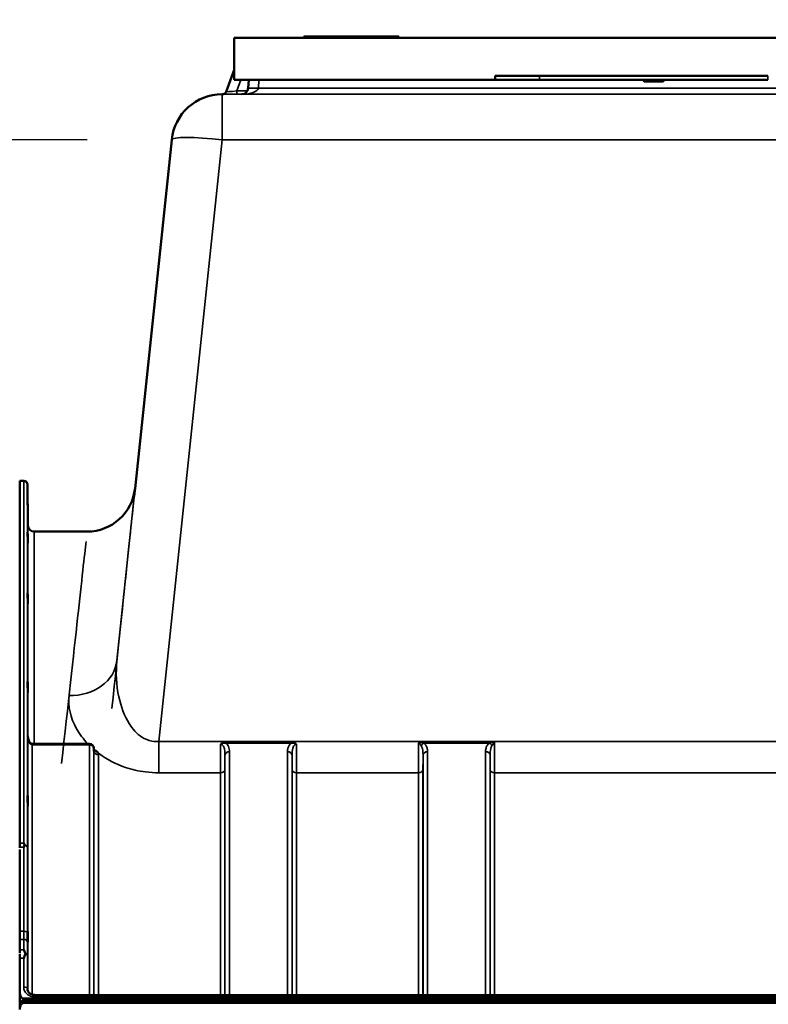
# Model space of a CAD drawing. Units: millimetres. Extents: x 0 to 9900, y 0 to 7000.
# Drawn here: x 908 to 1499, y 5332 to 6109 of the extents above; entities that cross this region are included whole.
import ezdxf

# ---------------------------------------------------------------- set-up
doc = ezdxf.new("R2010")
doc.units = ezdxf.units.MM
doc.header["$LTSCALE"] = 33.333333
for name, color, linetype, lineweight in [('Dimension (ISO)', 7, 'Continuous', 25), ('Visible (ISO)', 7, 'Continuous', 50), ('Visible Narrow (ISO)', 7, 'Continuous', 35)]:
    doc.layers.add(name, color=color, linetype=linetype, lineweight=lineweight)
doc.styles.add('Note Text (ISO)', font='tahoma.ttf')
doc.dimstyles.new('TRICEL', dxfattribs={"dimscale": 33.333333, "dimtxt": 3.5, "dimasz": 1.2, "dimexe": 3.175, "dimexo": 2, "dimgap": 0.15, "dimtad": 1, "dimdec": 0, "dimlfac": 0.1, "dimrnd": 1e-08, "dimzin": 0, "dimdsep": 46, "dimtxsty": 'Note Text (ISO)', "dimblk": 'Filled-1', "dimcen": 0.09, "dimdle": 10, "dimclrd": 256, "dimclre": 256, "dimclrt": 256, "dimadec": 0, "dimazin": 0, "dimtfac": 0.2, "dimtdec": 0, "dimtmove": 0, "dimatfit": 3, "dimfxl": 1, "dimtolj": 1, "dimtzin": 0, "dimlwd": -1, "dimlwe": -1, "dimarcsym": 0})

# ---------------------------------------------------------------- blocks, each defined once
blk = doc.blocks.new('Filled-1')
at = {"color": 0}
for p, q in [((0, 0), (-1, 0.25)), ((-1, 0.25), (-1, -0.25)), ((-1, 0), (0, 0)), ((-1, -0.25), (0, 0))]:
    blk.add_line(p, q, dxfattribs=at)
at = {"color": 0, "flags": 128}
blk.add_lwpolyline([(-1, -0.25), (0, 0), (-1, 0.25), (-1, -0.25)], dxfattribs=at)
at = {"color": 0}
blk.add_solid([(-1, -0.25), (0, 0), (-1, 0.25), (-1, -0.25)], dxfattribs=at)
blk = doc.blocks.new('*D14')
at = {"layer": 'Defpoints', "color": 0, "transparency": 16777216}
for p in [(530.54, 6013.84), (1028.06, 6013.84), (640.48, 5451.38)]:
    blk.add_point(p, dxfattribs=at)
at = {"layer": 'Dimension (ISO)', "transparency": 16777216}
for p, q in [((961.39, 6013.84), (424.71, 6013.84)), ((530.54, 5491.38), (530.54, 5973.84)), ((573.81, 5451.38), (424.71, 5451.38))]:
    blk.add_line(p, q, dxfattribs=at)
at = {"layer": 'Dimension (ISO)', "transparency": 16777216, "xscale": 40.0000015894572, "yscale": 40.0000015894572, "zscale": 40.0000015894572}
for p, rotation in [((530.54, 6013.84), 90), ((530.54, 5451.38), 270)]:
    blk.add_blockref('Filled-1', p, dxfattribs=dict(at, rotation=rotation))
at = {"layer": 'Dimension (ISO)', "transparency": 16777216, "insert": (404.25, 5652.5), "char_height": 116.667, "attachment_point": 1, "rotation": 90, "style": 'Note Text (ISO)'}
blk.add_mtext('\\A1;56', dxfattribs=at)
blk = doc.blocks.new('*D15')
at = {"layer": 'Defpoints', "color": 0, "transparency": 16777216}
for p in [(4159.6, 6357.54), (530.43, 6013.84), (1028.06, 6013.84)]:
    blk.add_point(p, dxfattribs=at)
at = {"layer": 'Dimension (ISO)', "transparency": 16777216}
for p, q in [((4092.93, 6357.54), (424.6, 6357.54)), ((530.43, 6317.54), (530.43, 6053.84)), ((961.39, 6013.84), (424.6, 6013.84))]:
    blk.add_line(p, q, dxfattribs=at)
at = {"layer": 'Dimension (ISO)', "transparency": 16777216, "xscale": 40.0000015894572, "yscale": 40.0000015894572, "zscale": 40.0000015894572}
for p, rotation in [((530.43, 6357.54), 90), ((530.43, 6013.84), 270)]:
    blk.add_blockref('Filled-1', p, dxfattribs=dict(at, rotation=rotation))
at = {"layer": 'Dimension (ISO)', "transparency": 16777216, "insert": (403.91, 6103.89), "char_height": 116.667, "attachment_point": 1, "rotation": 90, "style": 'Note Text (ISO)'}
blk.add_mtext('\\A1;34', dxfattribs=at)

msp = doc.modelspace()

# ---------------------------------------------------------------- linework, layer by layer
at = {"layer": 'Visible (ISO)'}
for p, q in [((1077.31, 6094.16), (1132.31, 6094.16)), ((1077.31, 6094.16), (1077.31, 6094.16)), ((1739.31, 6094.16), (1077.31, 6094.16)), ((1077.31, 6061.16), (1077.31, 6094.16)), ((1133.31, 6095.16), (1132.31, 6095.16)), ((1132.31, 6095.16), (1207.31, 6095.16)), ((1132.31, 6094.16), (1132.31, 6095.16)), ((1132.31, 6095.16), (1132.31, 6095.16)), ((1207.31, 6094.16), (1132.31, 6094.16)), ((1133.31, 6095.16), (1142.95, 6095.16)), ((1133.31, 6095.16), (1133.31, 6095.16)), ((1142.49, 6095.16), (1142.53, 6095.16)), ((1142.49, 6095.16), (1142.49, 6095.16)), ((1164.9, 6095.16), (1178.34, 6095.16)), ((1164.9, 6095.16), (1164.9, 6095.16)), ((1189.25, 6095.16), (1199.84, 6095.16)), ((1199.84, 6095.16), (1206.31, 6095.16)), ((1206.31, 6095.16), (1206.31, 6095.16)), ((1207.31, 6095.16), (1206.31, 6095.16)), ((1207.31, 6095.16), (1207.31, 6095.16)), ((1207.31, 6094.16), (1207.31, 6095.16)), ((1207.31, 6094.16), (1619.31, 6094.16)), ((1077.31, 6069.04), (1070.98, 6051.64)), ((1077.31, 6061.16), (1283.31, 6061.16)), ((1088.82, 6061.16), (1088.47, 6054.4)), ((1283.31, 6061.16), (1283.31, 6064.16)), ((1498.31, 6064.16), (1318.31, 6064.16)), ((1498.31, 6061.16), (1318.31, 6061.16)), ((1400.31, 6061.16), (1400.31, 6060.16)), ((1402.31, 6060.16), (1400.31, 6060.16)), ((1400.31, 6060.16), (1400.81, 6059.66)), ((1400.81, 6059.66), (1402.52, 6059.66)), ((1402.31, 6060.16), (1402.31, 6061.16)), ((1414.31, 6060.16), (1402.31, 6060.16)), ((1402.31, 6060.16), (1402.52, 6059.66)), ((1402.52, 6059.66), (1414.11, 6059.66)), ((1414.31, 6060.16), (1414.11, 6059.66)), ((1414.11, 6059.66), (1415.81, 6059.66)), ((1414.31, 6061.16), (1414.31, 6060.16)), ((1416.31, 6060.16), (1414.31, 6060.16)), ((1416.31, 6060.16), (1415.81, 6059.66)), ((1416.31, 6060.16), (1416.31, 6061.16)), ((1067.84, 6049.66), (1067.84, 6049.66)), ((1067.84, 6049.66), (1068.16, 6049.66)), ((999.14, 5738.69), (1028.06, 6013.84)), ((1028.06, 6013.84), (1028.06, 6013.84)), ((908.16, 5458.71), (908.16, 5744.66)), ((908.16, 5744.66), (911.34, 5744.66)), ((914.62, 5709.62), (914.34, 5741.69)), ((961.34, 5704.66), (919.62, 5704.66)), ((963.26, 5537.18), (918.11, 5537.18)), ((966.78, 5531.34), (966.76, 5533.72)), ((908.2, 5453.78), (908.2, 5372.39)), ((908.16, 5341.39), (908.16, 5367.99)), ((908.2, 5339.53), (908.2, 5328.92)), ((920.34, 5339), (1896.29, 5339)), ((908.37, 5332.77), (908.37, 5333.21)), ((910.46, 5334.25), (1906.17, 5334.25)), ((910.46, 5333.82), (910.46, 5334.25)), ((910.46, 5333.82), (1906.17, 5333.82)), ((1906.1, 5334.38), (910.53, 5334.38)), ((911.16, 5336.26), (1905.47, 5336.26)), ((1905.47, 5332.71), (911.16, 5332.71))]:
    msp.add_line(p, q, dxfattribs=at)
for centre, radius, start, end in [((1083.47, 6054.66), 5, 270.00002, 357.00002), ((1067.84, 6009.66), 40, 90, 174), ((1068.16, 6052.66), 3, 270, 340), ((911.34, 5741.66), 3, 0.5, 90), ((961.34, 5742.66), 38, 270, 354), ((919.62, 5709.66), 5, 180.5, 270), ((963.26, 5533.68), 3.5, 0.64336, 90)]:
    msp.add_arc(centre, radius, start, end, dxfattribs=at)
for centre, major_axis, ratio, start_param, end_param in [((1318.31, 6064.16), (-35, 0), 0.00001, 6.256877, 7.853982), ((1318.31, 6061.16), (-35, 0), 0.00001, 6.256877, 7.853982), ((913.16, 4920.69), (85.98, 818), 0.00001, 6.185988, 6.408471), ((918.11, 5538.98), (3.69, 0), 0.487698, 4.701067, 4.712389), ((911.16, 5332.68), (3, 0), 0.57735, 1.780503, 2.764425), ((911.16, 5332.57), (-3, 0), 0.57735, 4.947213, 5.905287), ((911.16, 5332.13), (-3, 0), 0.57735, 4.947213, 5.905287), ((911.16, 5373.07), (0, 40.36), 0.074338, 2.906769, 3.141593), ((911.16, 5250.35), (0, -85.91), 0.034921, 3.141593, 3.351299)]:
    msp.add_ellipse(centre, major_axis=major_axis, ratio=ratio, start_param=start_param, end_param=end_param, dxfattribs=at)
for points in [[(1164.83, 6095.16), (1164.88, 6095.16), (1164.9, 6095.16), (1164.9, 6095.16)], [(908.16, 5455.73), (908.16, 5456.78), (908.16, 5457.78), (908.16, 5458.71)], [(908.16, 5367.99), (908.16, 5369.18), (908.16, 5370.33), (908.16, 5371.43)]]:
    msp.add_open_spline(points, degree=3, dxfattribs=at)
for points, knots in [([(914.47, 5724.46), (914.47, 5723.93), (914.48, 5723.35), (914.49, 5722.28), (914.49, 5721.77), (914.5, 5720.96), (914.5, 5720.6), (914.5, 5720.08), (914.5, 5719.92), (914.5, 5719.83), (914.5, 5719.88), (914.5, 5720.22), (914.5, 5720.51), (914.49, 5721.19), (914.49, 5721.63), (914.48, 5722.63), (914.47, 5723.19), (914.46, 5724.25), (914.46, 5724.83), (914.45, 5725.91), (914.44, 5726.42), (914.44, 5727.24), (914.43, 5727.61), (914.43, 5728.14), (914.43, 5728.3), (914.43, 5728.39), (914.43, 5728.33), (914.43, 5727.99), (914.44, 5727.7), (914.44, 5727.01), (914.45, 5726.56), (914.46, 5725.55), (914.46, 5724.99), (914.47, 5724.46)], [0, 0, 0, 0, 0.159533, 0.159533, 0.319067, 0.319067, 0.478594, 0.478594, 0.63812, 0.63812, 0.797647, 0.797647, 0.957174, 0.957174, 1.116707, 1.116707, 1.276241, 1.276241, 1.436902, 1.436902, 1.597564, 1.597564, 1.758222, 1.758222, 1.918881, 1.918881, 2.079539, 2.079539, 2.240197, 2.240197, 2.400859, 2.400859, 2.56152, 2.56152, 2.56152, 2.56152]), ([(914.47, 5700.9), (914.47, 5700.38), (914.48, 5699.81), (914.49, 5698.69), (914.49, 5698.14), (914.5, 5697.22), (914.5, 5696.79), (914.5, 5696.1), (914.5, 5695.85), (914.5, 5695.58), (914.5, 5695.53), (914.5, 5695.68), (914.5, 5695.87), (914.49, 5696.4), (914.49, 5696.77), (914.48, 5697.66), (914.47, 5698.18), (914.46, 5699.21), (914.46, 5699.79), (914.45, 5700.92), (914.44, 5701.47), (914.44, 5702.4), (914.43, 5702.84), (914.43, 5703.53), (914.43, 5703.78), (914.43, 5704.06), (914.43, 5704.11), (914.43, 5703.96), (914.44, 5703.76), (914.44, 5703.22), (914.45, 5702.84), (914.46, 5701.94), (914.46, 5701.41), (914.47, 5700.9)], [0, 0, 0, 0, 0.159533, 0.159533, 0.319067, 0.319067, 0.478594, 0.478594, 0.63812, 0.63812, 0.797647, 0.797647, 0.957174, 0.957174, 1.116707, 1.116707, 1.276241, 1.276241, 1.436902, 1.436902, 1.597564, 1.597564, 1.758222, 1.758222, 1.918881, 1.918881, 2.079539, 2.079539, 2.240197, 2.240197, 2.400859, 2.400859, 2.56152, 2.56152, 2.56152, 2.56152]), ([(914.47, 5653.75), (914.47, 5653.27), (914.48, 5652.71), (914.49, 5651.58), (914.49, 5651.01), (914.5, 5650.01), (914.5, 5649.51), (914.5, 5648.68), (914.5, 5648.35), (914.5, 5647.9), (914.5, 5647.75), (914.5, 5647.7), (914.5, 5647.8), (914.49, 5648.16), (914.49, 5648.45), (914.48, 5649.21), (914.47, 5649.68), (914.46, 5650.64), (914.46, 5651.2), (914.45, 5652.34), (914.44, 5652.91), (914.44, 5653.92), (914.43, 5654.42), (914.43, 5655.26), (914.43, 5655.6), (914.43, 5656.05), (914.43, 5656.2), (914.43, 5656.24), (914.44, 5656.15), (914.44, 5655.78), (914.45, 5655.48), (914.46, 5654.71), (914.46, 5654.24), (914.47, 5653.75)], [0, 0, 0, 0, 0.159533, 0.159533, 0.319067, 0.319067, 0.478594, 0.478594, 0.63812, 0.63812, 0.797647, 0.797647, 0.957174, 0.957174, 1.116707, 1.116707, 1.276241, 1.276241, 1.436902, 1.436902, 1.597564, 1.597564, 1.758222, 1.758222, 1.918881, 1.918881, 2.079539, 2.079539, 2.240197, 2.240197, 2.400859, 2.400859, 2.56152, 2.56152, 2.56152, 2.56152]), ([(914.47, 5584.45), (914.47, 5584.01), (914.48, 5583.49), (914.49, 5582.38), (914.49, 5581.81), (914.5, 5580.76), (914.5, 5580.22), (914.5, 5579.27), (914.5, 5578.86), (914.5, 5578.25), (914.5, 5578.01), (914.5, 5577.76), (914.5, 5577.75), (914.49, 5577.94), (914.49, 5578.14), (914.48, 5578.74), (914.47, 5579.14), (914.46, 5580.01), (914.46, 5580.54), (914.45, 5581.65), (914.44, 5582.23), (914.44, 5583.29), (914.43, 5583.83), (914.43, 5584.79), (914.43, 5585.21), (914.43, 5585.82), (914.43, 5586.06), (914.43, 5586.3), (914.44, 5586.31), (914.44, 5586.12), (914.45, 5585.91), (914.46, 5585.3), (914.46, 5584.89), (914.47, 5584.45)], [0, 0, 0, 0, 0.159533, 0.159533, 0.319067, 0.319067, 0.478594, 0.478594, 0.63812, 0.63812, 0.797647, 0.797647, 0.957174, 0.957174, 1.116707, 1.116707, 1.276241, 1.276241, 1.436902, 1.436902, 1.597564, 1.597564, 1.758222, 1.758222, 1.918881, 1.918881, 2.079539, 2.079539, 2.240197, 2.240197, 2.400859, 2.400859, 2.56152, 2.56152, 2.56152, 2.56152]), ([(914.55, 5543.45), (914.55, 5542.79), (914.62, 5542.14), (914.89, 5540.88), (915.08, 5540.28), (915.57, 5539.18), (915.87, 5538.69), (916.53, 5537.9), (916.88, 5537.6), (917.44, 5537.29), (917.65, 5537.23), (917.92, 5537.18), (917.99, 5537.18), (918.06, 5537.18)], [0.00547, 0.00547, 0.00547, 0.00547, 0.269195, 0.269195, 0.53292, 0.53292, 0.796645, 0.796645, 1.06037, 1.06037, 1.252738, 1.252738, 1.324095, 1.324095, 1.324095, 1.324095]), ([(966.78, 5531.34), (966.78, 5531.23), (966.82, 5531.12), (966.83, 5531.11), (966.83, 5531.11), (966.83, 5531.11)], [-1.0889976, -1.0889976, -1.0889976, -1.0889976, -0.871198, -0.871198, -0.8582112, -0.8582112, -0.8582112, -0.8582112]), ([(967.22, 5532.27), (967.25, 5532.25), (967.27, 5532.24), (967.62, 5532.06), (967.93, 5531.88), (968.42, 5531.55), (968.62, 5531.41), (968.99, 5531.1), (969.17, 5530.94), (969.51, 5530.58), (969.68, 5530.39), (969.84, 5530.17), (969.85, 5530.15), (969.87, 5530.13)], [-0.4245913, -0.4245913, -0.4245913, -0.4245913, -0.4143587, -0.4143587, -0.2890687, -0.2890687, -0.1975081, -0.1975081, -0.1047779, -0.1047779, 0, 0, 0.0100245, 0.0100245, 0.0100245, 0.0100245]), ([(914.47, 5495.1), (914.47, 5494.73), (914.48, 5494.25), (914.49, 5493.2), (914.49, 5492.64), (914.5, 5491.57), (914.5, 5491.01), (914.5, 5489.96), (914.5, 5489.49), (914.5, 5488.73), (914.5, 5488.41), (914.5, 5487.97), (914.5, 5487.87), (914.49, 5487.86), (914.49, 5487.97), (914.48, 5488.4), (914.47, 5488.72), (914.46, 5489.47), (914.46, 5489.95), (914.45, 5491), (914.44, 5491.57), (914.44, 5492.64), (914.43, 5493.21), (914.43, 5494.26), (914.43, 5494.74), (914.43, 5495.5), (914.43, 5495.83), (914.43, 5496.26), (914.44, 5496.37), (914.44, 5496.36), (914.45, 5496.26), (914.46, 5495.82), (914.46, 5495.49), (914.47, 5495.1)], [0, 0, 0, 0, 0.159533, 0.159533, 0.319067, 0.319067, 0.478594, 0.478594, 0.63812, 0.63812, 0.797647, 0.797647, 0.957174, 0.957174, 1.116707, 1.116707, 1.276241, 1.276241, 1.436902, 1.436902, 1.597564, 1.597564, 1.758222, 1.758222, 1.918881, 1.918881, 2.079539, 2.079539, 2.240197, 2.240197, 2.400859, 2.400859, 2.56152, 2.56152, 2.56152, 2.56152]), ([(911.34, 5458.71), (911.34, 5458.71), (911.34, 5458.7), (911.5, 5458.31), (911.66, 5457.91), (911.84, 5457.47), (911.85, 5457.43), (911.87, 5457.38)], [-0.3128998, -0.3128998, -0.3128998, -0.3128998, -0.3114756, -0.3114756, -0.1504637, -0.1504637, -0.1344447, -0.1344447, -0.1344447, -0.1344447]), ([(911.87, 5457.1), (911.7, 5456.66), (911.52, 5456.21), (911.35, 5455.74), (911.34, 5455.74), (911.34, 5455.73)], [-0.1726209, -0.1726209, -0.1726209, -0.1726209, 0, 0, 0.0025267, 0.0025267, 0.0025267, 0.0025267]), ([(911.87, 5457.38), (911.89, 5457.34), (911.89, 5457.29), (911.89, 5457.2), (911.89, 5457.14), (911.87, 5457.1)], [0.23743714, 0.23743714, 0.23743714, 0.23743714, 0.25458617, 0.25458617, 0.27197554, 0.27197554, 0.27197554, 0.27197554]), ([(914.47, 5388.43), (914.47, 5388.12), (914.48, 5387.7), (914.49, 5386.75), (914.49, 5386.21), (914.5, 5385.16), (914.5, 5384.58), (914.5, 5383.48), (914.5, 5382.96), (914.5, 5382.08), (914.5, 5381.68), (914.5, 5381.07), (914.5, 5380.87), (914.49, 5380.68), (914.49, 5380.68), (914.48, 5380.92), (914.47, 5381.16), (914.46, 5381.77), (914.46, 5382.18), (914.45, 5383.14), (914.44, 5383.68), (914.44, 5384.74), (914.43, 5385.32), (914.43, 5386.43), (914.43, 5386.96), (914.43, 5387.83), (914.43, 5388.24), (914.43, 5388.85), (914.44, 5389.05), (914.44, 5389.24), (914.45, 5389.23), (914.46, 5388.98), (914.46, 5388.74), (914.47, 5388.43)], [0, 0, 0, 0, 0.159533, 0.159533, 0.319067, 0.319067, 0.478594, 0.478594, 0.63812, 0.63812, 0.797647, 0.797647, 0.957174, 0.957174, 1.116707, 1.116707, 1.276241, 1.276241, 1.436902, 1.436902, 1.597564, 1.597564, 1.758222, 1.758222, 1.918881, 1.918881, 2.079539, 2.079539, 2.240197, 2.240197, 2.400859, 2.400859, 2.56152, 2.56152, 2.56152, 2.56152]), ([(912.6, 5371.33), (912.48, 5371), (912.35, 5370.66), (911.93, 5369.57), (911.64, 5368.81), (911.35, 5368.01), (911.34, 5368), (911.34, 5367.99)], [-0.4322011, -0.4322011, -0.4322011, -0.4322011, -0.2960492, -0.2960492, 0, 0, 0.002571, 0.002571, 0.002571, 0.002571]), ([(911.35, 5374.75), (911.35, 5374.75), (911.35, 5374.75), (911.78, 5373.87), (912.2, 5372.93), (912.6, 5371.93)], [-0.4263385, -0.4263385, -0.4263385, -0.4263385, -0.4244212, -0.4244212, 0, 0, 0, 0]), ([(912.6, 5371.93), (912.64, 5371.83), (912.66, 5371.72), (912.66, 5371.53), (912.64, 5371.43), (912.6, 5371.33)], [0.5652087, 0.5652087, 0.5652087, 0.5652087, 0.60368317, 0.60368317, 0.64180691, 0.64180691, 0.64180691, 0.64180691]), ([(908.16, 5340.67), (908.16, 5340.74), (908.16, 5340.8), (908.16, 5340.93), (908.16, 5341), (908.16, 5341.11), (908.16, 5341.14), (908.16, 5341.21), (908.16, 5341.24), (908.16, 5341.29), (908.16, 5341.31), (908.16, 5341.33), (908.16, 5341.34), (908.16, 5341.35), (908.16, 5341.36), (908.16, 5341.37), (908.16, 5341.38), (908.16, 5341.38), (908.16, 5341.39), (908.16, 5341.39)], [3.43309469, 3.43309469, 3.43309469, 3.43309469, 3.45269801, 3.45269801, 3.47180832, 3.47180832, 3.48136348, 3.48136348, 3.49091863, 3.49091863, 3.4955053, 3.4955053, 3.49779863, 3.49779863, 3.50009196, 3.50009196, 3.50137354, 3.50137354, 3.50189863, 3.50189863, 3.50189863, 3.50189863]), ([(908.16, 5341.39), (908.16, 5340.72), (908.24, 5339.99), (908.61, 5338.58), (908.9, 5337.9), (909.53, 5337.06), (909.8, 5336.79), (910.26, 5336.49), (910.43, 5336.4), (910.78, 5336.29), (910.97, 5336.26), (911.16, 5336.26)], [-0.6927198, -0.6927198, -0.6927198, -0.6927198, -0.4592542, -0.4592542, -0.2257886, -0.2257886, -0.1128943, -0.1128943, -0.0564471, -0.0564471, 0, 0, 0, 0]), ([(914.34, 5343.68), (914.35, 5343.25), (914.43, 5342.81), (914.78, 5341.93), (915.03, 5341.5), (915.73, 5340.69), (916.16, 5340.32), (917.15, 5339.71), (917.7, 5339.46), (918.86, 5339.12), (919.48, 5339.02), (920.18, 5339), (920.26, 5339), (920.34, 5339)], [0.013689, 0.013689, 0.013689, 0.013689, 0.292228, 0.292228, 0.570766, 0.570766, 0.849305, 0.849305, 1.11357, 1.11357, 1.372059, 1.372059, 1.406382, 1.406382, 1.406382, 1.406382]), ([(911.16, 5332.71), (910.97, 5332.71), (910.78, 5332.68), (910.43, 5332.57), (910.26, 5332.49), (909.8, 5332.18), (909.53, 5331.91), (908.9, 5331.07), (908.61, 5330.39), (908.24, 5328.97), (908.16, 5328.23), (908.16, 5327.55)], [0, 0, 0, 0, 0.0564436, 0.0564436, 0.1128872, 0.1128872, 0.2257744, 0.2257744, 0.4590328, 0.4590328, 0.6922912, 0.6922912, 0.6922912, 0.6922912]), ([(908.37, 5333.32), (908.29, 5333.21), (908.23, 5333.13), (908.2, 5333.09), (908.2, 5333.09), (908.2, 5333.09)], [-0.04362131, -0.04362131, -0.04362131, -0.04362131, -0.01760006, -0.01760006, -0.01752644, -0.01752644, -0.01752644, -0.01752644]), ([(908.2, 5332.38), (908.2, 5332.39), (908.21, 5332.41), (908.25, 5332.56), (908.31, 5332.68), (908.37, 5332.77)], [-0.0643786, -0.0643786, -0.0643786, -0.0643786, -0.05738138, -0.05738138, 0, 0, 0, 0])]:
    msp.add_open_spline(points, degree=3, knots=knots, dxfattribs=at)
msp.add_rational_spline([(908.16, 5455.22), (908.16, 5455.47), (908.16, 5455.73)], [1.02258526847, 1.02256248122, 1.02253955208], degree=2, dxfattribs=at)
at = {"layer": 'Visible Narrow (ISO)'}
for p, q in [((1079.45, 6052.35), (1082.66, 6061.16)), ((1096.46, 6054.4), (1096.81, 6061.16)), ((1318.31, 6061.16), (1318.31, 6064.16)), ((1498.31, 6061.16), (1498.31, 6064.16)), ((1087.91, 6052.35), (1079.45, 6052.35)), ((1079.45, 6049.66), (1079.45, 6052.35)), ((1720.17, 6054.4), (1096.46, 6054.4)), ((1067.84, 6049.66), (1067.84, 6013.84)), ((1748.79, 6049.66), (1067.84, 6049.66)), ((1079.45, 6049.66), (1083.5, 6049.66)), ((1083.47, 6049.66), (1401.46, 6049.66)), ((1415.16, 6049.66), (1733.16, 6049.66)), ((1028.06, 6013.84), (984.88, 5603.03)), ((1017.94, 5539.09), (1067.84, 6013.84)), ((1067.84, 6013.84), (1748.79, 6013.84)), ((911.34, 5458.71), (911.34, 5744.66)), ((914.34, 5741.69), (914.34, 5455.48)), ((914.62, 5542.33), (914.62, 5709.62)), ((919.62, 5704.66), (919.62, 5537.18)), ((914.55, 5543.5), (914.55, 5342.53)), ((914.55, 5543.4), (914.55, 5543.5)), ((1798.69, 5539.09), (1017.94, 5539.09)), ((1017.94, 5539.09), (1017.94, 5514.33)), ((918.05, 5536.39), (918.05, 5339.36)), ((918.11, 5536.39), (918.11, 5537.18)), ((918.11, 5536.39), (963.26, 5536.39)), ((963.26, 5537.18), (963.26, 5536.39)), ((963.26, 5339), (963.26, 5536.39)), ((966.76, 5533.7), (966.76, 5339)), ((966.76, 5533.7), (966.78, 5531.32)), ((966.78, 5339), (966.78, 5531.32)), ((1122.44, 5538.73), (1070.68, 5538.73)), ((1070.68, 5538.73), (1070.68, 5537.73)), ((1070.68, 5537.73), (1122.44, 5537.73)), ((1122.44, 5538.73), (1122.44, 5537.73)), ((1222.93, 5538.73), (1282.7, 5538.73)), ((1226.93, 5537.73), (1278.69, 5537.73)), ((970.28, 5528.64), (970.28, 5339)), ((1070.12, 5339), (1070.12, 5528.3)), ((1073.62, 5530.96), (1073.62, 5339)), ((1119.51, 5339), (1119.51, 5530.96)), ((1123.01, 5528.3), (1123.01, 5339)), ((1226.37, 5339), (1226.37, 5528.3)), ((1229.87, 5530.96), (1229.87, 5339)), ((1275.76, 5339), (1275.76, 5530.96)), ((1279.26, 5528.3), (1279.26, 5339)), ((1070.09, 5516.96), (1070.09, 5339)), ((1123.03, 5339), (1123.03, 5516.96)), ((1226.34, 5516.96), (1226.34, 5339)), ((1279.28, 5339), (1279.28, 5516.96)), ((1017.94, 5514.33), (1066.59, 5514.33)), ((1066.59, 5339), (1066.59, 5514.33)), ((1126.53, 5514.33), (1126.53, 5339)), ((1126.53, 5514.33), (1222.84, 5514.33)), ((1222.84, 5339), (1222.84, 5514.33)), ((1282.78, 5514.33), (1533.84, 5514.33)), ((1282.78, 5514.33), (1282.78, 5339)), ((908.16, 5458.71), (911.34, 5458.71)), ((911.34, 5455.73), (908.16, 5455.73)), ((911.39, 5389.28), (908.2, 5389.28)), ((908.2, 5382.86), (911.38, 5382.86)), ((908.2, 5374.75), (911.35, 5374.75)), ((914.34, 5369.86), (914.34, 5343.76)), ((911.34, 5367.99), (908.16, 5367.99)), ((911.34, 5345.29), (911.34, 5367.99)), ((914.34, 5343.61), (914.34, 5343.76)), ((920.34, 5337.51), (920.34, 5339)), ((920.34, 5337.51), (1896.29, 5337.51)), ((908.37, 5333.21), (908.37, 5333.32))]:
    msp.add_line(p, q, dxfattribs=at)
for centre, major_axis, ratio, start_param, end_param in [((1079.87, 6052.66), (-8.89, -1.03), 0.029469, 6.268422, 7.80346), ((1083.47, 6054.66), (13, 0), 0.384615, 4.712389, 6.230825), ((1096.46, 6053.98), (-7.99, 0.42), 0.052264, 4.715128, 6.283185), ((1079.87, 6049.66), (-11.71, 0), 0.00001, 6.274257, 7.813906), ((1067.84, 6009.66), (-39.78, 4.18), 0.103962, 4.723315, 6.283185), ((913.16, 4920.69), (85.98, 818), 0.00001, 5.619302, 6.185988), ((875.37, 4924.66), (85.98, 780), 0.00001, 5.583816, 6.140648), ((947.09, 5607), (37.79, -3.97), 0.832753, 4.799692, 6.283185), ((918.05, 5533.68), (0.02, 3.5), 0.006757, 0, 0.685147), ((963.26, 5533.68), (3.5, 0), 0.774338, 0.008727, 1.570796), ((963.26, 5533.68), (3.5, 0.04), 0.629297, 6.27608, 6.283185), ((970.28, 5531.35), (-3.5, 0), 0.774327, 0.008727, 1.570796), ((1226.93, 5535.02), (-2.01, -2.87), 0.577084, 4.023969, 4.907599), ((1278.69, 5535.02), (-2.01, 2.87), 0.577084, 4.517179, 5.400809), ((1073.62, 5528.27), (-3.5, 0), 0.767465, 4.712389, 6.274459), ((1119.51, 5528.27), (3.5, 0), 0.767465, 0.008727, 1.570796), ((1229.87, 5528.27), (-3.5, 0), 0.767465, 4.712389, 6.274459), ((1275.76, 5528.27), (3.5, 0), 0.767465, 0.008727, 1.570796), ((1066.59, 5516.98), (3.5, 0), 0.75599, 4.712389, 6.274459), ((1126.53, 5516.98), (-3.5, 0), 0.75599, 0.008727, 1.570796), ((1222.84, 5516.98), (3.5, 0), 0.75599, 4.712389, 6.274459), ((1282.78, 5516.98), (-3.5, 0), 0.75599, 0.008727, 1.570796), ((911.34, 5455.47), (3, 0), 0.649698, 0.008727, 1.394166), ((911.34, 5455.47), (3, 0), 0.551937, 0.007955, 1.39372), ((911.39, 5387.62), (3, 0), 0.551937, 0.008593, 1.570665), ((911.38, 5380.56), (3, -0.01), 0.766042, 0.011236, 1.573638), ((911.34, 5369.84), (3, -0.01), 0.766042, 0.011384, 1.140573), ((911.34, 5369.84), (3, 0), 0.544897, 0.008727, 1.137148), ((911.34, 5343.75), (3, 0), 0.512955, 0.008727, 1.570796)]:
    msp.add_ellipse(centre, major_axis=major_axis, ratio=ratio, start_param=start_param, end_param=end_param, dxfattribs=at)
for points, knots in [([(1017.94, 5539.09), (1016.12, 5538.91), (1014.3, 5538.98), (1009.69, 5539.77), (1007.01, 5540.87), (1000.6, 5545.01), (997.26, 5548.77), (990.67, 5559.31), (988.04, 5566.6), (984.35, 5583.64), (983.88, 5593.53), (984.88, 5603.03)], [-14.092253, -14.092253, -14.092253, -14.092253, -13.040412, -13.040412, -11.357465, -11.357465, -8.664751, -8.664751, -4.832182, -4.832182, 0, 0, 0, 0]), ([(947.09, 5575.3), (946.15, 5566.84), (948.1, 5557.86), (955.4, 5545), (958.35, 5540.99), (962.01, 5537.16)], [0, 0, 0, 0, 4.832182, 4.832182, 7.059431, 7.059431, 7.059431, 7.059431]), ([(914.55, 5543.5), (914.55, 5542.39), (914.68, 5541.28), (915.17, 5539.37), (915.49, 5538.55), (916.2, 5537.45), (916.52, 5537.08), (917.1, 5536.65), (917.33, 5536.53), (917.73, 5536.41), (917.89, 5536.39), (918.05, 5536.39)], [-0.001471, -0.001471, -0.001471, -0.001471, 0.460691, 0.460691, 0.842768, 0.842768, 1.081566, 1.081566, 1.230815, 1.230815, 1.324095, 1.324095, 1.324095, 1.324095]), ([(918.05, 5536.39), (918.05, 5536.39), (918.06, 5536.39), (918.07, 5536.39), (918.08, 5536.39), (918.09, 5536.39), (918.09, 5536.39), (918.1, 5536.39), (918.1, 5536.39), (918.11, 5536.39)], [0, 0, 0, 0, 0.002168647, 0.002168647, 0.004123484, 0.004123484, 0.005345257, 0.005345257, 0.006108866, 0.006108866, 0.006108866, 0.006108866]), ([(967.22, 5532.27), (967.14, 5532.3), (967.06, 5532.33), (966.91, 5532.39), (966.84, 5532.42), (966.77, 5532.44)], [-0.41662918, -0.41662918, -0.41662918, -0.41662918, -0.38835926, -0.38835926, -0.36426755, -0.36426755, -0.36426755, -0.36426755]), ([(1066.67, 5536.83), (1066.66, 5536.19), (1066.66, 5535.55), (1066.64, 5531.8), (1066.63, 5528.76), (1066.61, 5524.95), (1066.61, 5523.98), (1066.6, 5519.79), (1066.59, 5516.82), (1066.59, 5514.33)], [0.52831, 0.52831, 0.52831, 0.52831, 0.702982, 0.702982, 1.565857, 1.565857, 1.86591, 1.86591, 2.900825, 2.900825, 2.900825, 2.900825]), ([(1070.68, 5538.73), (1069.97, 5538.73), (1069.23, 5538.6), (1068.17, 5538.16), (1067.8, 5537.95), (1067.16, 5537.44), (1066.88, 5537.15), (1066.67, 5536.83)], [-0.4562318, -0.4562318, -0.4562318, -0.4562318, -0.2407331, -0.2407331, -0.1144447, -0.1144447, 0.000999, 0.000999, 0.000999, 0.000999]), ([(1066.67, 5536.83), (1067.04, 5537.05), (1067.39, 5537.21), (1068.11, 5537.49), (1068.47, 5537.59), (1069.46, 5537.78), (1070.08, 5537.8), (1070.68, 5537.73)], [-0.000999, -0.000999, -0.000999, -0.000999, 0.1144447, 0.1144447, 0.2407331, 0.2407331, 0.4562318, 0.4562318, 0.4562318, 0.4562318]), ([(1066.67, 5536.83), (1066.95, 5536.83), (1067.23, 5536.76), (1067.77, 5536.51), (1068.02, 5536.33), (1068.49, 5535.87), (1068.71, 5535.57), (1069.11, 5534.87), (1069.3, 5534.45), (1069.57, 5533.61), (1069.68, 5533.2), (1069.91, 5532.08), (1069.99, 5531.35), (1070.1, 5529.85), (1070.12, 5529.07), (1070.12, 5528.3)], [-1.577462, -1.577462, -1.577462, -1.577462, -1.407061, -1.407061, -1.236659, -1.236659, -1.048708, -1.048708, -0.828688, -0.828688, -0.637447, -0.637447, -0.318726, -0.318726, 0, 0, 0, 0]), ([(1073.62, 5530.96), (1073.62, 5531.64), (1073.58, 5532.33), (1073.35, 5533.69), (1073.17, 5534.37), (1072.71, 5535.41), (1072.5, 5535.8), (1071.94, 5536.6), (1071.57, 5537.01), (1070.99, 5537.5), (1070.84, 5537.62), (1070.68, 5537.73)], [0, 0, 0, 0, 0.318726, 0.318726, 0.637447, 0.637447, 0.828688, 0.828688, 1.048708, 1.048708, 1.119523, 1.119523, 1.119523, 1.119523]), ([(1122.44, 5537.73), (1122.29, 5537.62), (1122.14, 5537.5), (1121.47, 5536.94), (1121.06, 5536.45), (1120.73, 5535.94), (1120.27, 5535.2), (1119.98, 5534.44), (1119.58, 5532.77), (1119.51, 5531.86), (1119.51, 5530.96)], [0.457939, 0.457939, 0.457939, 0.457939, 0.528745, 0.528745, 0.788731, 0.788731, 0.788731, 1.156714, 1.156714, 1.577462, 1.577462, 1.577462, 1.577462]), ([(1126.46, 5536.83), (1126.25, 5537.15), (1125.97, 5537.44), (1125.37, 5537.92), (1125.03, 5538.12), (1124.69, 5538.27), (1124.33, 5538.43), (1123.97, 5538.54), (1123.21, 5538.69), (1122.83, 5538.73), (1122.44, 5538.73)], [-0.4572308, -0.4572308, -0.4572308, -0.4572308, -0.3417871, -0.3417871, -0.2286154, -0.2286154, -0.2286154, -0.1143077, -0.1143077, 0, 0, 0, 0]), ([(1122.44, 5537.73), (1122.76, 5537.77), (1123.09, 5537.78), (1123.74, 5537.75), (1124.07, 5537.71), (1124.4, 5537.64), (1124.73, 5537.57), (1125.06, 5537.47), (1125.73, 5537.21), (1126.09, 5537.05), (1126.46, 5536.83)], [0, 0, 0, 0, 0.1143077, 0.1143077, 0.2286154, 0.2286154, 0.2286154, 0.3417871, 0.3417871, 0.4572308, 0.4572308, 0.4572308, 0.4572308]), ([(1123.01, 5528.3), (1123, 5529.32), (1123.04, 5530.34), (1123.23, 5532.17), (1123.38, 5532.98), (1123.61, 5533.75), (1123.77, 5534.29), (1123.97, 5534.8), (1124.49, 5535.7), (1124.82, 5536.1), (1125.41, 5536.54), (1125.65, 5536.67), (1126.09, 5536.8), (1126.27, 5536.83), (1126.46, 5536.83)], [-1.577462, -1.577462, -1.577462, -1.577462, -1.156714, -1.156714, -0.788731, -0.788731, -0.788731, -0.528745, -0.528745, -0.26654, -0.26654, -0.112766, -0.112766, 0, 0, 0, 0]), ([(1126.53, 5514.33), (1126.53, 5515.94), (1126.53, 5517.74), (1126.52, 5521.64), (1126.52, 5523.74), (1126.51, 5527.1), (1126.5, 5528.32), (1126.49, 5531.9), (1126.47, 5534.35), (1126.46, 5536.83)], [0, 0, 0, 0, 0.667486, 0.667486, 1.334968, 1.334968, 1.693505, 1.693505, 2.372515, 2.372515, 2.372515, 2.372515]), ([(1222.93, 5538.73), (1222.91, 5536.25), (1222.9, 5533.8), (1222.88, 5528.14), (1222.86, 5525.05), (1222.85, 5520.38), (1222.85, 5518.68), (1222.85, 5516.13), (1222.84, 5515.21), (1222.84, 5514.33)], [0.354885, 0.354885, 0.354885, 0.354885, 1.02979, 1.02979, 1.958051, 1.958051, 2.538214, 2.538214, 2.900816, 2.900816, 2.900816, 2.900816]), ([(1226.93, 5537.73), (1226.78, 5537.77), (1226.62, 5537.8), (1226.21, 5537.89), (1225.94, 5537.95), (1225.26, 5538.12), (1224.82, 5538.23), (1223.9, 5538.46), (1223.41, 5538.59), (1222.93, 5538.73)], [0, 0, 0, 0, 0.0694454, 0.0694454, 0.1805581, 0.1805581, 0.3583384, 0.3583384, 0.5555634, 0.5555634, 0.5555634, 0.5555634]), ([(1222.93, 5538.73), (1223.17, 5538.33), (1223.41, 5537.93), (1223.87, 5537.19), (1224.09, 5536.85), (1224.43, 5536.33), (1224.56, 5536.13), (1224.77, 5535.82), (1224.84, 5535.71), (1224.92, 5535.6)], [-0.5555634, -0.5555634, -0.5555634, -0.5555634, -0.3583384, -0.3583384, -0.1805581, -0.1805581, -0.0694454, -0.0694454, 0, 0, 0, 0]), ([(1224.92, 5535.6), (1225.36, 5534.97), (1225.67, 5534.18), (1226.08, 5532.57), (1226.2, 5531.76), (1226.32, 5530.4), (1226.35, 5529.86), (1226.37, 5528.98), (1226.37, 5528.64), (1226.37, 5528.3)], [-1.12134, -1.12134, -1.12134, -1.12134, -0.723264, -0.723264, -0.364436, -0.364436, -0.140168, -0.140168, 0, 0, 0, 0]), ([(1229.87, 5530.96), (1229.87, 5531.26), (1229.86, 5531.56), (1229.81, 5532.35), (1229.76, 5532.83), (1229.51, 5534.07), (1229.27, 5534.82), (1228.44, 5536.34), (1227.82, 5537.11), (1226.93, 5537.73)], [0, 0, 0, 0, 0.140168, 0.140168, 0.364436, 0.364436, 0.723264, 0.723264, 1.12134, 1.12134, 1.12134, 1.12134]), ([(1278.69, 5537.73), (1277.81, 5537.11), (1277.18, 5536.34), (1276.36, 5534.82), (1276.12, 5534.07), (1275.87, 5532.83), (1275.81, 5532.35), (1275.77, 5531.56), (1275.76, 5531.26), (1275.76, 5530.96)], [0, 0, 0, 0, 0.398073, 0.398073, 0.7569, 0.7569, 0.981166, 0.981166, 1.121333, 1.121333, 1.121333, 1.121333]), ([(1282.7, 5538.73), (1282.21, 5538.59), (1281.72, 5538.46), (1280.8, 5538.23), (1280.37, 5538.12), (1279.68, 5537.95), (1279.42, 5537.89), (1279.01, 5537.8), (1278.85, 5537.77), (1278.69, 5537.73)], [-0.0015157, -0.0015157, -0.0015157, -0.0015157, 0.1957093, 0.1957093, 0.3734896, 0.3734896, 0.4846023, 0.4846023, 0.5540477, 0.5540477, 0.5540477, 0.5540477]), ([(1279.26, 5528.3), (1279.26, 5528.64), (1279.26, 5528.98), (1279.28, 5529.86), (1279.31, 5530.4), (1279.43, 5531.76), (1279.55, 5532.57), (1279.96, 5534.18), (1280.26, 5534.97), (1280.71, 5535.6)], [-1.121333, -1.121333, -1.121333, -1.121333, -0.981166, -0.981166, -0.7569, -0.7569, -0.398073, -0.398073, 0, 0, 0, 0]), ([(1280.71, 5535.6), (1280.78, 5535.71), (1280.86, 5535.82), (1281.07, 5536.13), (1281.2, 5536.33), (1281.54, 5536.85), (1281.76, 5537.19), (1282.21, 5537.93), (1282.46, 5538.33), (1282.7, 5538.73)], [-0.5540477, -0.5540477, -0.5540477, -0.5540477, -0.4846023, -0.4846023, -0.3734896, -0.3734896, -0.1957093, -0.1957093, 0.0015157, 0.0015157, 0.0015157, 0.0015157]), ([(1282.78, 5514.33), (1282.78, 5515.55), (1282.78, 5516.89), (1282.78, 5519.95), (1282.77, 5521.7), (1282.76, 5524.69), (1282.76, 5525.86), (1282.75, 5527.68), (1282.75, 5528.29), (1282.74, 5529.91), (1282.74, 5530.93), (1282.73, 5533.6), (1282.72, 5535.28), (1282.71, 5537.56), (1282.7, 5538.14), (1282.7, 5538.73)], [0, 0, 0, 0, 0.507644, 0.507644, 1.087809, 1.087809, 1.450413, 1.450413, 1.631714, 1.631714, 1.921797, 1.921797, 2.385929, 2.385929, 2.545931, 2.545931, 2.545931, 2.545931]), ([(970.28, 5528.64), (970.28, 5528.92), (970.24, 5529.21), (970.08, 5529.71), (969.99, 5529.93), (969.87, 5530.13)], [-1.0939698, -1.0939698, -1.0939698, -1.0939698, -0.9572235, -0.9572235, -0.8528282, -0.8528282, -0.8528282, -0.8528282]), ([(969.87, 5530.13), (970.27, 5529.83), (970.67, 5529.52), (976.81, 5525.02), (983.69, 5521.28), (996.55, 5516.93), (1001.87, 5515.68), (1010.89, 5514.55), (1014.43, 5514.33), (1017.94, 5514.33)], [8.471207, 8.471207, 8.471207, 8.471207, 8.664751, 8.664751, 11.357465, 11.357465, 13.040412, 13.040412, 14.092253, 14.092253, 14.092253, 14.092253]), ([(1070.09, 5516.96), (1070.09, 5519.22), (1070.1, 5521.91), (1070.11, 5525.71), (1070.11, 5526.59), (1070.12, 5527.75), (1070.12, 5528.02), (1070.12, 5528.3)], [-2.900825, -2.900825, -2.900825, -2.900825, -1.86591, -1.86591, -1.565857, -1.565857, -1.475366, -1.475366, -1.475366, -1.475366]), ([(1123.01, 5528.3), (1123.01, 5528.02), (1123.01, 5527.75), (1123.02, 5525.5), (1123.02, 5523.59), (1123.03, 5520.05), (1123.03, 5518.41), (1123.03, 5516.96)], [-1.425459, -1.425459, -1.425459, -1.425459, -1.334968, -1.334968, -0.667486, -0.667486, 0, 0, 0, 0]), ([(1226.34, 5516.96), (1226.34, 5517.75), (1226.34, 5518.59), (1226.35, 5520.91), (1226.35, 5522.45), (1226.36, 5525.43), (1226.37, 5526.84), (1226.37, 5528.3)], [-2.900816, -2.900816, -2.900816, -2.900816, -2.538214, -2.538214, -1.958051, -1.958051, -1.475357, -1.475357, -1.475357, -1.475357]), ([(1279.26, 5528.3), (1279.26, 5527.28), (1279.26, 5526.28), (1279.27, 5523.64), (1279.28, 5522.05), (1279.28, 5519.28), (1279.28, 5518.07), (1279.28, 5516.96)], [-1.425459, -1.425459, -1.425459, -1.425459, -1.087809, -1.087809, -0.507644, -0.507644, 0, 0, 0, 0]), ([(911.34, 5455.73), (911.35, 5450.54), (911.35, 5445.35), (911.37, 5434.51), (911.37, 5428.85), (911.37, 5423.2), (911.38, 5417.55), (911.38, 5411.89), (911.39, 5400.59), (911.39, 5394.93), (911.39, 5389.28)], [0.166982, 0.166982, 0.166982, 0.166982, 2.033893, 2.033893, 4.067787, 4.067787, 4.067787, 6.10168, 6.10168, 8.135574, 8.135574, 8.135574, 8.135574]), ([(914.39, 5387.64), (914.39, 5393.29), (914.39, 5398.95), (914.38, 5410.25), (914.38, 5415.91), (914.37, 5421.56), (914.37, 5427.21), (914.37, 5432.87), (914.35, 5444.18), (914.35, 5449.83), (914.34, 5455.48)], [-8.135574, -8.135574, -8.135574, -8.135574, -6.10168, -6.10168, -4.067787, -4.067787, -4.067787, -2.033893, -2.033893, 0, 0, 0, 0]), ([(911.39, 5389.28), (911.39, 5388.08), (911.39, 5386.94), (911.39, 5384.79), (911.39, 5383.78), (911.38, 5382.86)], [-0.9470519, -0.9470519, -0.9470519, -0.9470519, -0.4735259, -0.4735259, 0, 0, 0, 0]), ([(914.38, 5380.57), (914.38, 5381.59), (914.39, 5382.7), (914.39, 5385.06), (914.39, 5386.32), (914.39, 5387.64)], [0, 0, 0, 0, 0.4735259, 0.4735259, 0.9470519, 0.9470519, 0.9470519, 0.9470519]), ([(911.38, 5382.86), (911.37, 5381.07), (911.37, 5379.29), (911.36, 5376.58), (911.35, 5375.67), (911.35, 5374.75)], [0, 0, 0, 0, 0.833536, 0.833536, 1.260514, 1.260514, 1.260514, 1.260514]), ([(914.34, 5369.86), (914.35, 5371.64), (914.35, 5373.43), (914.37, 5377), (914.37, 5378.79), (914.38, 5380.57)], [-1.667072, -1.667072, -1.667072, -1.667072, -0.833536, -0.833536, 0, 0, 0, 0]), ([(911.34, 5345.29), (911.34, 5344.97), (911.36, 5344.64), (911.55, 5343.36), (911.9, 5342.41), (912.93, 5340.79), (913.57, 5340.09), (915.27, 5338.76), (916.43, 5338.19), (918.53, 5337.63), (919.44, 5337.51), (920.34, 5337.51)], [0, 0, 0, 0, 0.111456, 0.111456, 0.450677, 0.450677, 0.750454, 0.750454, 1.137372, 1.137372, 1.406382, 1.406382, 1.406382, 1.406382])]:
    msp.add_open_spline(points, degree=3, knots=knots, dxfattribs=at)
for points in [[(914.55, 5543.45), (914.55, 5543.46), (914.55, 5543.48), (914.55, 5543.5)], [(966.77, 5532.65), (966.92, 5532.52), (967.07, 5532.39), (967.22, 5532.27)], [(966.78, 5531.34), (966.78, 5531.33), (966.78, 5531.33), (966.78, 5531.32)], [(914.34, 5343.68), (914.34, 5343.71), (914.34, 5343.73), (914.34, 5343.76)]]:
    msp.add_open_spline(points, degree=3, dxfattribs=at)

# ---------------------------------------------------------------- dimensions: what is measured, and where the dimension line sits
at = {"layer": 'Dimension (ISO)'}
for base, p1, picture, middle in [((530.43, 6013.84), (4159.6, 6357.54), '*D15', (530.43, 6185.69)), ((530.54, 6013.84), (640.48, 5451.38), '*D14', (530.54, 5732.61))]:
    dim = msp.add_linear_dim(base=base, p1=p1, p2=(1028.06, 6013.84), angle=90, dimstyle='TRICEL', override={"dimgap": 0.15, "dimdec": 0, "dimlfac": 0.1, "dimtol": 0, "dimlim": 0, "dimtp": 0, "dimtm": 0, "dimtdec": 0, "dimtofl": 0, "dimatfit": 1}, dxfattribs=at)
    dim.commit()
    dim.dimension.update_dxf_attribs({"geometry": picture, "text_midpoint": middle, "dimtype": 160})

doc.saveas('drawing.dxf')
